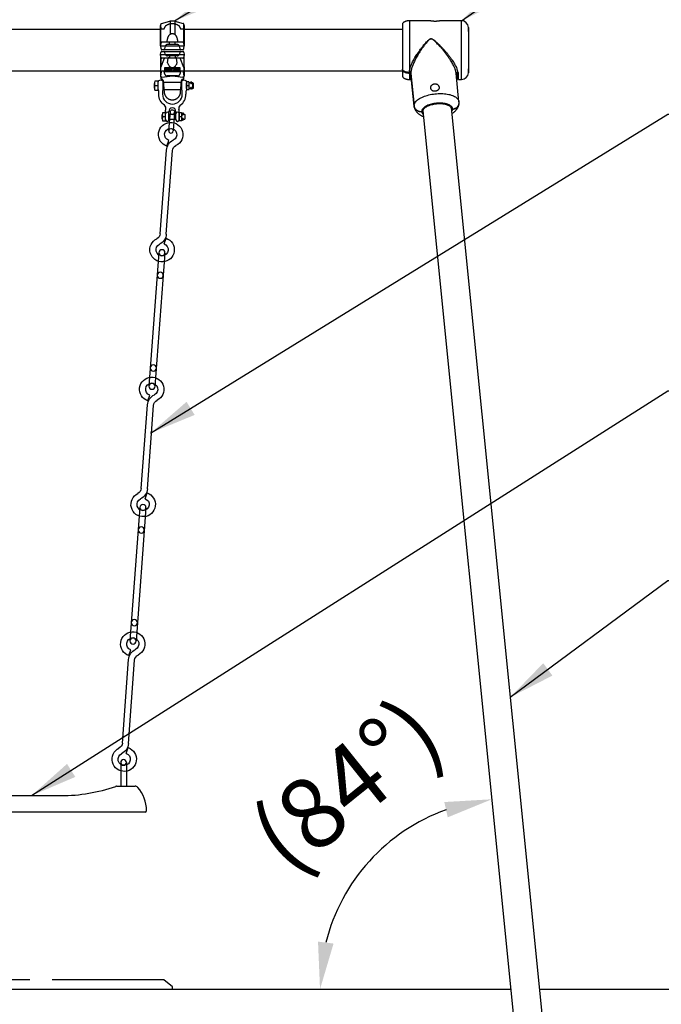
# Model space of a CAD drawing. Extents: x 0 to 21000, y 0 to 14850.
# Drawn here: x 5512 to 6879, y 3830 to 5927 of the extents above; entities that cross this region are included whole.
import ezdxf

# ---------------------------------------------------------------- set-up
doc = ezdxf.new("R2010")
doc.units = 0
doc.header["$LTSCALE"] = 15
doc.linetypes.add('HIDDEN2', pattern=[4.7625, 3.175, -1.5875])
doc.linetypes.add('PHANTOM2', pattern=[31.75, 15.875, -3.175, 3.175, -3.175, 3.175, -3.175])
doc.layers.get('0').update_dxf_attribs({"linetype": 'CONTINUOUS'})
doc.layers.get('DEFPOINTS').update_dxf_attribs({"linetype": 'CONTINUOUS'})
for name, color, linetype in [('P001', 131, 'CONTINUOUS'), ('P002', 181, 'CONTINUOUS'), ('P003', 231, 'CONTINUOUS'), ('P004', 41, 'CONTINUOUS'), ('P005', 91, 'CONTINUOUS'), ('P006', 141, 'CONTINUOUS'), ('P012', 201, 'CONTINUOUS'), ('P016', 161, 'CONTINUOUS'), ('P020', 121, 'CONTINUOUS'), ('P901', 135, 'CONTINUOUS'), ('P903', 225, 'CONTINUOUS'), ('P904', 45, 'CONTINUOUS'), ('P916', 165, 'CONTINUOUS'), ('P920', 125, 'CONTINUOUS'), ('P_2DIM', 6, 'CONTINUOUS'), ('P_7THICK', 7, 'CONTINUOUS')]:
    doc.layers.add(name, color=color, linetype=linetype)
doc.styles.add('BIGFONT', font='simplex.shx', dxfattribs={"bigfont": 'bigfont.shx'})
doc.styles.get("Standard").update_dxf_attribs({"font": 'simplex.shx', "bigfont": 'bigfont.shx'})
doc.dimstyles.new('DIMBIGFONT$2', dxfattribs={"dimtxt": 3, "dimasz": 2, "dimexe": 1.5, "dimexo": 3, "dimgap": 0.75, "dimtad": 1, "dimdec": 1, "dimdsep": 46, "dimtxsty": 'BIGFONT', "dimsah": 1, "dimcen": 0, "dimclrt": 230, "dimadec": 1, "dimazin": 2, "dimtfac": 0.6, "dimtdec": 1, "dimtofl": 0, "dimtmove": 0, "dimatfit": 3, "dimfxl": 1, "dimtvp": 1, "dimtolj": 1, "dimarcsym": 0})
doc.dimstyles.new('STANDARD$0', dxfattribs={"dimtxt": 3, "dimasz": 2, "dimexe": 1.5, "dimexo": 3, "dimgap": 0.75, "dimtad": 1, "dimdec": 1, "dimdsep": 46, "dimtxsty": 'Standard', "dimsah": 1, "dimcen": 0, "dimclrt": 230, "dimadec": 0, "dimazin": 0, "dimtfac": 0.6, "dimtdec": 1, "dimtofl": 0, "dimtmove": 2, "dimatfit": 3, "dimfxl": 1, "dimtolj": 1, "dimarcsym": 0})
doc.dimstyles.new('STANDARD$2', dxfattribs={"dimtxt": 3, "dimasz": 2, "dimexe": 1.5, "dimexo": 3, "dimgap": 0.75, "dimtad": 1, "dimdec": 1, "dimdsep": 46, "dimtxsty": 'Standard', "dimsah": 1, "dimcen": 0, "dimclrt": 230, "dimadec": 1, "dimazin": 0, "dimtfac": 0.6, "dimtdec": 1, "dimtofl": 0, "dimtmove": 0, "dimatfit": 3, "dimfxl": 1, "dimtolj": 1, "dimarcsym": 0})
doc.dimstyles.new('STANDARD$7', dxfattribs={"dimtxt": 3, "dimasz": 2, "dimexe": 1.5, "dimexo": 3, "dimgap": 0.75, "dimtad": 1, "dimdec": 1, "dimdsep": 46, "dimtxsty": 'Standard', "dimsah": 1, "dimcen": 0, "dimclrt": 230, "dimadec": 0, "dimazin": 0, "dimtfac": 0.6, "dimtdec": 1, "dimtofl": 0, "dimtmove": 0, "dimatfit": 3, "dimfxl": 1, "dimtolj": 1, "dimarcsym": 0})

# ---------------------------------------------------------------- blocks, each defined once
blk = doc.blocks.new('*D6')
at = {"layer": 'DEFPOINTS', "color": 0}
for p in [(6469.4, 7056), (3445.4, 5865.6), (6469.4, 5862.5)]:
    blk.add_point(p, dxfattribs=at)
at = {"layer": 'P_2DIM', "color": 0, "lineweight": -2}
for p, q in [((3445.4, 6015.6), (3445.4, 7131)), ((6469.4, 6012.5), (6469.4, 7131)), ((3545.4, 7056), (6369.4, 7056))]:
    blk.add_line(p, q, dxfattribs=at)
at = {"layer": 'P_2DIM', "color": 0}
for points in [[(3545.4, 7072.7), (3545.4, 7039.3), (3445.4, 7056)], [(6369.4, 7072.7), (6369.4, 7039.3), (6469.4, 7056)]]:
    blk.add_solid(points, dxfattribs=at)
at = {"layer": 'P_2DIM', "color": 230, "insert": (4957.4, 7207.8), "char_height": 150, "attachment_point": 5}
blk.add_mtext('\\A1;(3024)', dxfattribs=at)
blk = doc.blocks.new('ACADutil6292343-1362')
at = {"layer": 'P020'}
for p, q in [((-6, -4.3), (-6, 4.2)), ((-0.8, 8.5), (-5.2, 8.5)), ((-0.8, 0), (-5.2, 0)), ((0, -4.3), (0, 4.2)), ((-0.8, -8.5), (-5.2, -8.5))]:
    blk.add_line(p, q, dxfattribs=at)
for centre, start, end in [((5.7, 4.2), 158.6793, 201.3207), ((-11.7, 4.2), 338.6793, 21.3207), ((5.7, -4.3), 158.6793, 201.3207), ((-11.7, -4.3), 338.6793, 21.3207)]:
    blk.add_arc(centre, 11.7, start, end, dxfattribs=at)
blk = doc.blocks.new('A$C01046C03')
at = {"layer": 'P020'}
for p, q in [((0, 70), (0, 82)), ((60, 70), (60, 82)), ((15.5, 3.5), (15.5, 21.5)), ((22.5, 3.5), (22.5, 21.5)), ((37.5, 3.5), (37.5, 21.5)), ((44.5, 3.5), (44.5, 21.5))]:
    blk.add_line(p, q, dxfattribs=at)
blk.add_lwpolyline([(15.5, 21.5, -0.072599), (16.1, 25.6, 0.31994), (13.1, 34.4, -0.241726), (1, 58), (1, 64.2, 0.119535), (0.6, 66, -0.119535), (0, 68.3), (0, 83.7, -1), (10, 83.7), (10, 68.3, -0.119535), (9.4, 66, 0.119535), (9, 64.2), (9, 58, 1), (51, 58), (51, 64.2, 0.119535), (50.6, 66, -0.119535), (50, 68.3), (50, 83.7, -1), (60, 83.7), (60, 68.3, -0.119535), (59.4, 66, 0.119535), (59, 64.2), (59, 58)], format="xyb", dxfattribs=at)
for centre, radius, start, end in [((30, 58), 29, 305.6432, 0), ((30, 21.5), 7.5, 0, 180), ((51.6, 27.9), 8, 125.6432, 196.6093), ((30, 21.5), 14.5, 0, 16.6093), ((19, 16.5), 3.5, 0, 180), ((19, 3.5), 3.5, 180, 0), ((41, 16.5), 3.5, 0, 180), ((41, 3.5), 3.5, 180, 0)]:
    blk.add_arc(centre, radius, start, end, dxfattribs=at)
blk = doc.blocks.new('ACADutil6292343-5319')
at = {"layer": 'P020'}
for p, q in [((-6, -4.3), (-6, 4.2)), ((-0.8, 8.5), (-5.2, 8.5)), ((-0.8, 0), (-5.2, 0)), ((0, -4.3), (0, 4.2)), ((-0.8, -8.5), (-5.2, -8.5))]:
    blk.add_line(p, q, dxfattribs=at)
for centre, start, end in [((5.7, 4.2), 158.6793, 201.3207), ((-11.7, 4.2), 338.6793, 21.3207), ((5.7, -4.3), 158.6793, 201.3207), ((-11.7, -4.3), 338.6793, 21.3207)]:
    blk.add_arc(centre, 11.7, start, end, dxfattribs=at)
blk = doc.blocks.new('*D19')
at = {"layer": 'DEFPOINTS', "color": 0}
for p in [(6327.4, 6695.1), (5837.4, 5929.5), (6327.4, 5917.1)]:
    blk.add_point(p, dxfattribs=at)
at = {"layer": 'P_2DIM', "color": 0, "lineweight": -2}
for p, q in [((5837.4, 6079.5), (5837.4, 6770.1)), ((6327.4, 6067.1), (6327.4, 6770.1)), ((5937.4, 6695.1), (6227.4, 6695.1))]:
    blk.add_line(p, q, dxfattribs=at)
at = {"layer": 'P_2DIM', "color": 0}
for points in [[(5937.4, 6711.8), (5937.4, 6678.5), (5837.4, 6695.1)], [(6227.4, 6711.8), (6227.4, 6678.5), (6327.4, 6695.1)]]:
    blk.add_solid(points, dxfattribs=at)
at = {"layer": 'P_2DIM', "color": 230, "insert": (6075.9, 6888.3), "char_height": 150, "attachment_point": 5}
blk.add_mtext('\\A1;(490)', dxfattribs=at)
blk = doc.blocks.new('*D20')
at = {"layer": 'DEFPOINTS', "color": 0}
for p in [(6371.3, 5733.5), (6199.9, 4054), (3356.3, 3862.5), (6558.4, 3862.5), (6622.3, 3223.3)]:
    blk.add_point(p, dxfattribs=at)
at = {"layer": 'P_2DIM', "color": 0, "lineweight": -2}
blk.add_arc((6558.4, 3862.5), 406.4, 109.8437, 165.8669, dxfattribs=at)
at = {"layer": 'P_2DIM', "color": 0}
for points in [[(6416.8, 4261.1), (6424.1, 4228.6), (6518, 4267)], [(6180.8, 3959.7), (6147.7, 3963.8), (6152, 3862.5)]]:
    blk.add_solid(points, dxfattribs=at)
at = {"layer": 'P_2DIM', "color": 230, "insert": (6208.7, 4297.7), "char_height": 150, "attachment_point": 5, "rotation": 38.7885}
blk.add_mtext('\\A1;(84°)', dxfattribs=at)
blk = doc.blocks.new('*D28')
at = {"layer": 'DEFPOINTS', "color": 0}
for p in [(6469.4, 6695.1), (6327.4, 5917.4), (6469.4, 5862.5)]:
    blk.add_point(p, dxfattribs=at)
at = {"layer": 'P_2DIM', "color": 0, "lineweight": -2}
for p, q in [((6327.4, 6067.4), (6327.4, 6770.1)), ((6469.4, 6012.5), (6469.4, 6770.1)), ((6227.4, 6695.1), (6127.4, 6695.1)), ((6569.4, 6695.1), (6669.4, 6695.1))]:
    blk.add_line(p, q, dxfattribs=at)
at = {"layer": 'P_2DIM', "color": 0}
for points in [[(6227.4, 6711.8), (6227.4, 6678.5), (6327.4, 6695.1)], [(6569.4, 6711.8), (6569.4, 6678.5), (6469.4, 6695.1)]]:
    blk.add_solid(points, dxfattribs=at)
at = {"layer": 'P_2DIM', "color": 230, "insert": (6824.1, 6864.9), "char_height": 150, "attachment_point": 5}
blk.add_mtext('\\A1;(142)', dxfattribs=at)
blk = doc.blocks.new('A$C17677A07')
at = {"layer": 'P005'}
for p, q in [((-1369.4, 3.2), (-1356.8, 6.5)), ((-1348.2, 6.5), (-1169.8, 6.5)), ((-844.5, 6.5), (-1129.5, 6.5)), ((-825.4, 3.2), (-812.8, 6.5)), ((-804.2, 6.5), (-625.8, 6.5)), ((-300.5, 6.5), (-585.5, 6.5)), ((-281.4, 3.2), (-268.8, 6.5)), ((-260.2, 6.5), (-81.8, 6.5)), ((-1348.2, -6.5), (-1169.8, -6.5)), ((-1161.2, -6.5), (-1148.6, -3.2)), ((-844.5, -6.5), (-1129.5, -6.5)), ((-804.2, -6.5), (-625.8, -6.5)), ((-617.2, -6.5), (-604.6, -3.2)), ((-300.5, -6.5), (-585.5, -6.5)), ((-260.2, -6.5), (-81.8, -6.5)), ((-73.2, -6.5), (-60.6, -3.2))]:
    blk.add_line(p, q, dxfattribs=at)
for centre in [(-1129.5, 0), (-1090.5, 0), (-892.5, 0), (-844.5, 0), (-585.5, 0), (-546.5, 0), (-348.5, 0), (-300.5, 0)]:
    blk.add_circle(centre, 6.5, dxfattribs=at)
for centre, radius, start, end in [((-1382, 0), 26, 14.4775, 330), ((-1136, 0), 26, 194.4775, 150), ((-838, 0), 26, 14.4775, 330), ((-592, 0), 26, 194.4775, 150), ((-294, 0), 26, 14.4775, 330), ((-48, 0), 26, 194.4775, 150), ((-1382, 0), 13, 14.4775, 330), ((-1348.2, -19.5), 26, 90, 150), ((-1169.8, 19.5), 13, 270, 330), ((-1169.8, 19.5), 26, 270, 330), ((-1136, 0), 13, 194.4775, 150), ((-838, 0), 13, 14.4775, 330), ((-804.2, -19.5), 26, 90, 150), ((-625.8, 19.5), 13, 270, 330), ((-625.8, 19.5), 26, 270, 330), ((-592, 0), 13, 194.4775, 150), ((-294, 0), 13, 14.4775, 330), ((-260.2, -19.5), 26, 90, 150), ((-81.8, 19.5), 13, 270, 330), ((-81.8, 19.5), 26, 270, 330), ((-48, 0), 13, 194.4775, 150), ((-1348.2, -19.5), 13, 90, 150), ((-804.2, -19.5), 13, 90, 150), ((-260.2, -19.5), 13, 90, 150)]:
    blk.add_arc(centre, radius, start, end, dxfattribs=at)
at = {"layer": 'P006'}
for p, q in [((0, 4.8), (-40, 4.8)), ((0, -4.9), (-40, -4.9))]:
    blk.add_line(p, q, dxfattribs=at)
at = {"layer": 'P006', "extrusion": (0, 0, -1)}
for centre in [(-40, 0), (0, 0)]:
    blk.add_ellipse(centre, major_axis=(-5, 0), ratio=0.97, start_param=4.712389, end_param=7.853982, dxfattribs=at)
at = {"layer": 'P006'}
for centre in [(-40, 0), (0, 0)]:
    blk.add_ellipse(centre, major_axis=(5, 0), ratio=0.97, start_param=4.712389, end_param=7.853982, dxfattribs=at)
blk = doc.blocks.new('A$C2C14495D')
at = {"layer": 'P003'}
for p, q in [((-182.8, 20), (-220.5, 20)), ((-180.9, 20), (-182.8, 20)), ((-63, 0), (63, 0)), ((180.9, 20), (182.8, 20)), ((182.8, 20), (209.2, 20)), ((209.2, 20), (220.5, 20)), ((-241.2, -35), (-242, -35)), ((-219, -35), (-241.2, -35)), ((219, -35), (-219, -35)), ((241.2, -35), (219, -35)), ((242, -35), (241.2, -35))]:
    blk.add_line(p, q, dxfattribs=at)
for centre, radius, start, end in [((-170, -32), 75, 138.9501, 180), ((-220.5, 12), 8, 90, 138.9501), ((-180.9, 14.8), 5.2, 70.781, 90.0007), ((-63, 352.4), 352.4, 250.7455, 269.9959), ((63, 352.4), 352.4, 270.0041, 289.2578), ((180.9, 14.8), 5.2, 89.9993, 109.219), ((220.5, 12), 8, 41.0499, 90), ((170, -32), 75, 0, 41.0499), ((-242, -32), 3, 180, 270), ((242, -32), 3, 270, 0)]:
    blk.add_arc(centre, radius, start, end, dxfattribs=at)
blk = doc.blocks.new('A$C6ECA5CF8')
at = {"layer": 'P004'}
for p, q in [((-6, 6), (-6, -44.6)), ((6, 6), (6, -44.6)), ((386, 6), (386, -44.6)), ((398, 6), (398, -44.6))]:
    blk.add_line(p, q, dxfattribs=at)
for centre in [(0, 6), (392, 6)]:
    blk.add_arc(centre, 6, 0, 180, dxfattribs=at)
at = {"layer": 'P904', "linetype": 'HIDDEN2'}
blk.add_arc((0, 6), 6, 180, 0, dxfattribs=at)
at = {"layer": 'P904'}
blk.add_arc((392, 6), 6, 180, 0, dxfattribs=at)
at = {"layer": 'P903'}
blk.add_blockref('A$C2C14495D', (196, -64.6), dxfattribs=at)
blk = doc.blocks.new('*D46')
at = {"layer": 'DEFPOINTS', "color": 0}
for p in [(10679.8, 6219.5), (9949.6, 4046.3), (2760.5, 3862.5), (9469.4, 3862.5), (12916.6, 3862.5)]:
    blk.add_point(p, dxfattribs=at)
at = {"layer": 'P_2DIM', "color": 0, "lineweight": -2}
blk.add_arc((9469.4, 3862.5), 514.2, 11.1608, 51.6565, dxfattribs=at)
at = {"layer": 'P_2DIM', "color": 0}
for points in [[(9797.4, 4279.8), (9779.4, 4251.8), (9704.3, 4319.9)], [(9957.3, 3960.5), (9990.4, 3963.7), (9983.6, 3862.5)]]:
    blk.add_solid(points, dxfattribs=at)
at = {"layer": 'P_2DIM', "color": 230, "insert": (10036, 4212.6), "char_height": 150, "attachment_point": 5, "rotation": 301.709, "style": 'BIGFONT'}
blk.add_mtext('(\\A1;63%%d)', dxfattribs=at)

msp = doc.modelspace()

# ---------------------------------------------------------------- linework, layer by layer
at = {"layer": 'P001'}
msp.add_line((6327.36, 5917.098), (6327.36, 5822.287), dxfattribs=at)
at = {"layer": 'P001', "flags": 128}
msp.add_lwpolyline([(6468.168, 5814.258), (6468.448, 5820.29), (6468.69, 5826.324), (6468.894, 5832.359), (6469.062, 5838.396), (6469.192, 5844.433), (6469.285, 5850.471), (6469.341, 5856.509), (6469.36, 5862.548), (6469.341, 5868.587), (6469.285, 5874.625), (6469.192, 5880.663), (6469.062, 5886.7), (6468.894, 5892.737), (6468.69, 5898.772), (6468.448, 5904.806), (6468.168, 5910.838)], dxfattribs=at)
at = {"layer": 'P002'}
for p, q in [((6327.36, 5917.098), (6327.36, 5822.287)), ((6388.364, 5925.098), (6342.36, 5925.098)), ((6342.36, 5925.098), (6342.36, 5814.946)), ((6453.187, 5925.098), (6406.33, 5925.098)), ((6453.187, 5862.548), (6453.187, 5925.098)), ((6468.168, 5910.838), (6468.168, 5862.548)), ((6453.187, 5799.998), (6453.187, 5862.548)), ((6468.168, 5862.548), (6468.168, 5814.258)), ((6327.36, 5822.287), (6327.36, 5820.925)), ((6327.36, 5820.925), (6327.36, 5807.998)), ((6342.36, 5814.946), (6342.583, 5814.946)), ((6342.639, 5813.643), (6342.36, 5813.643)), ((6342.36, 5813.643), (6342.36, 5799.998)), ((6345.581, 5812.444), (6352.42, 5744.056)), ((6352.461, 5743.146), (6345.662, 5811.139)), ((6345.662, 5811.139), (6345.673, 5811.025)), ((6345.673, 5811.025), (6352.469, 5743.063)), ((6447.993, 5752.616), (6441.901, 5813.529)), ((6444.977, 5814.946), (6447.005, 5814.946)), ((6444.977, 5814.946), (6445.005, 5813.643)), ((6445.005, 5813.643), (6445.002, 5813.643)), ((6445.005, 5799.998), (6445.005, 5813.643)), ((6447.005, 5799.998), (6447.005, 5814.946)), ((6342.36, 5799.998), (6346.776, 5799.998)), ((6443.254, 5799.998), (6445.005, 5799.998)), ((6447.005, 5799.998), (6453.187, 5799.998)), ((6352.469, 5743.063), (6352.461, 5743.146)), ((6368.69, 5731.948), (6371.18, 5732.145)), ((6371.245, 5731.236), (6368.75, 5731.039)), ((6371.245, 5731.236), (6371.18, 5732.145)), ((6431.568, 5739.096), (6431.874, 5736.034)), ((6431.94, 5736.953), (6431.814, 5738.208)), ((6434.37, 5736.231), (6431.874, 5736.034)), ((6431.94, 5736.953), (6434.43, 5737.15))]:
    msp.add_line(p, q, dxfattribs=at)
at = {"layer": 'P002', "flags": 128}
for points in [[(6468.168, 5814.258), (6468.448, 5820.29), (6468.69, 5826.324), (6468.894, 5832.359), (6469.062, 5838.396), (6469.192, 5844.433), (6469.285, 5850.471), (6469.341, 5856.509), (6469.36, 5862.548), (6469.341, 5868.587), (6469.285, 5874.625), (6469.192, 5880.663), (6469.062, 5886.7), (6468.894, 5892.737), (6468.69, 5898.772), (6468.448, 5904.806), (6468.168, 5910.838)], [(6352.42, 5744.056), (6352.541, 5745.63), (6352.906, 5747.215), (6353.512, 5748.804), (6354.356, 5750.387), (6355.434, 5751.958), (6356.74, 5753.507), (6358.268, 5755.028), (6360.009, 5756.512), (6361.956, 5757.952), (6364.097, 5759.34), (6366.423, 5760.67), (6368.921, 5761.934), (6371.579, 5763.126), (6374.382, 5764.241), (6377.317, 5765.272), (6380.369, 5766.214), (6383.522, 5767.063), (6386.761, 5767.813), (6390.068, 5768.462), (6393.427, 5769.006), (6396.82, 5769.442), (6400.231, 5769.767), (6403.642, 5769.981), (6407.035, 5770.083), (6410.394, 5770.07), (6413.701, 5769.945), (6416.939, 5769.707), (6420.092, 5769.357), (6423.144, 5768.898), (6426.079, 5768.332), (6428.883, 5767.661), (6431.54, 5766.889), (6434.038, 5766.02), (6436.364, 5765.058), (6438.506, 5764.009), (6440.452, 5762.877), (6442.194, 5761.669), (6443.721, 5760.39), (6445.027, 5759.047), (6446.105, 5757.647), (6446.949, 5756.198), (6447.555, 5754.705), (6447.92, 5753.178), (6447.993, 5752.616)], [(6434.43, 5737.15), (6434.312, 5738.419), (6433.957, 5739.66), (6433.369, 5740.864), (6432.552, 5742.023), (6431.512, 5743.128), (6430.256, 5744.172), (6428.793, 5745.146), (6427.134, 5746.043), (6425.291, 5746.858), (6423.276, 5747.584), (6421.106, 5748.216), (6418.794, 5748.75), (6416.358, 5749.181), (6413.816, 5749.507), (6411.185, 5749.725), (6408.485, 5749.834), (6405.735, 5749.832), (6402.955, 5749.721), (6400.165, 5749.5), (6397.385, 5749.172), (6394.635, 5748.738), (6391.935, 5748.202), (6389.304, 5747.567), (6386.762, 5746.839), (6384.326, 5746.022), (6382.014, 5745.123), (6379.843, 5744.147), (6377.829, 5743.102), (6375.986, 5741.996), (6374.327, 5740.836), (6372.864, 5739.63), (6371.608, 5738.388), (6370.567, 5737.118), (6369.75, 5735.83), (6369.162, 5734.533), (6368.808, 5733.236), (6368.69, 5731.948)], [(6371.18, 5732.145), (6371.302, 5733.403), (6371.668, 5734.671), (6372.275, 5735.938), (6373.117, 5737.194), (6374.188, 5738.428), (6375.48, 5739.631), (6376.982, 5740.794), (6378.682, 5741.906), (6380.565, 5742.958), (6382.618, 5743.943), (6384.824, 5744.853), (6387.164, 5745.679), (6389.62, 5746.416), (6392.172, 5747.057), (6394.8, 5747.598), (6397.482, 5748.033), (6400.197, 5748.36), (6402.923, 5748.576), (6405.638, 5748.679), (6408.32, 5748.668), (6410.948, 5748.543), (6413.5, 5748.306), (6415.956, 5747.957), (6418.296, 5747.501), (6420.501, 5746.941), (6422.554, 5746.281), (6424.438, 5745.526), (6426.138, 5744.683), (6427.64, 5743.759), (6428.931, 5742.76), (6430.003, 5741.695), (6430.845, 5740.573), (6431.452, 5739.402), (6431.818, 5738.192), (6431.94, 5736.953)], [(6434.43, 5737.15), (6436.369, 5737.418), (6438.252, 5737.909), (6440.047, 5738.614), (6441.722, 5739.522), (6443.251, 5740.616), (6444.606, 5741.879), (6445.764, 5743.288), (6446.705, 5744.819), (6447.413, 5746.447), (6447.877, 5748.143), (6448.088, 5749.878), (6448.101, 5750.441)], [(6352.42, 5744.056), (6352.721, 5742.332), (6353.273, 5740.657), (6354.065, 5739.06), (6355.086, 5737.569), (6356.316, 5736.21), (6357.735, 5735.004), (6359.319, 5733.974), (6361.041, 5733.137), (6362.871, 5732.507), (6364.777, 5732.095), (6366.728, 5731.907), (6368.69, 5731.948)], [(6368.75, 5731.039), (6369.044, 5729.769), (6369.58, 5728.534), (6370.353, 5727.344), (6371.359, 5726.208), (6372.109, 5725.554)], [(6432.209, 5731.565), (6432.766, 5732.283), (6433.54, 5733.595), (6434.076, 5734.915), (6434.37, 5736.231)]]:
    msp.add_lwpolyline(points, dxfattribs=at)
at = {"layer": 'P002'}
for centre, start, end in [((6453.187, 5910.098), 2.826947, 89.999948), ((6453.187, 5814.998), 270.000008, 357.173067)]:
    msp.add_arc(centre, 15, start, end, dxfattribs=at)
for points, knots in [([(6342.36, 5925.098), (6341.707, 5925.085), (6340.408, 5925.059), (6338.49, 5924.849), (6336.637, 5924.518), (6334.881, 5924.059), (6333.251, 5923.482), (6331.774, 5922.798), (6330.475, 5922.016), (6329.376, 5921.149), (6328.493, 5920.21), (6327.851, 5919.211), (6327.438, 5918.167), (6327.385, 5917.45), (6327.36, 5917.098)], [0, 0, 0, 0, 0.10605866, 0.21082377, 0.3130428, 0.41154973, 0.50531025, 0.59347511, 0.67544625, 0.75095393, 0.82015415, 0.88374322, 0.9430448, 1, 1, 1, 1]), ([(6388.364, 5925.098), (6388.401, 5925.092), (6388.56, 5925.069), (6388.917, 5925.02), (6389.514, 5924.941), (6390.326, 5924.843), (6391.345, 5924.735), (6392.529, 5924.631), (6393.865, 5924.541), (6395.487, 5924.465), (6396.668, 5924.454), (6397.36, 5924.447)], [0, 0, 0, 0, 0.01233168, 0.05358246, 0.11972584, 0.2125172, 0.32526024, 0.4604152, 0.60744216, 0.77008889, 1, 1, 1, 1]), ([(6397.36, 5924.447), (6397.854, 5924.451), (6398.841, 5924.457), (6400.28, 5924.511), (6401.651, 5924.591), (6402.885, 5924.689), (6403.996, 5924.8), (6404.857, 5924.897), (6405.659, 5925.001), (6405.905, 5925.033), (6406.415, 5925.106), (6406.335, 5925.094), (6406.33, 5925.098)], [0, 0, 0, 0, 0.1640164, 0.32812641, 0.47858066, 0.6198337, 0.74096708, 0.8444468, 0.92184488, 0.97475031, 0.99845676, 1, 1, 1, 1]), ([(6342.583, 5814.946), (6342.61, 5815.929), (6342.665, 5817.987), (6343.07, 5820.389), (6343.604, 5822.867), (6344.285, 5825.386), (6345.387, 5828.672), (6346.725, 5832.069), (6348.406, 5835.841), (6350.439, 5839.929), (6352.855, 5844.343), (6355.494, 5848.795), (6358.742, 5853.91), (6362.621, 5859.591), (6367.213, 5865.828), (6372.041, 5871.959), (6376.589, 5877.298), (6380.184, 5881.151), (6382.726, 5883.62), (6384.403, 5885.001), (6385.817, 5885.914), (6386.969, 5886.465), (6388.317, 5886.765), (6389.979, 5886.574), (6392.002, 5885.688), (6395.379, 5883.406), (6399.804, 5879.702), (6405.009, 5874.744), (6410.174, 5869.611), (6415.11, 5864.373), (6419.8, 5859.118), (6424.251, 5853.824), (6428.524, 5848.39), (6432.128, 5843.427), (6435.063, 5839.037), (6437.408, 5835.243), (6439.541, 5831.435), (6441.582, 5827.3), (6443.081, 5823.62), (6444.059, 5820.431), (6444.69, 5817.834), (6444.872, 5816), (6444.977, 5814.946)], [0, 0, 0, 0, 0.0162647, 0.03401808, 0.04019669, 0.05820734, 0.07715826, 0.09751312, 0.11860138, 0.14546039, 0.1730294, 0.20185806, 0.23106709, 0.27328226, 0.31564729, 0.35919792, 0.4023844, 0.43165797, 0.44634941, 0.46102038, 0.46750823, 0.4741475, 0.48206772, 0.49000447, 0.50139395, 0.51822471, 0.55731536, 0.59672375, 0.63715828, 0.67778159, 0.71579129, 0.75369155, 0.79221022, 0.83014826, 0.85514122, 0.87958512, 0.90392795, 0.92732287, 0.95587019, 0.96953543, 0.98250292, 1, 1, 1, 1]), ([(6441.901, 5813.529), (6441.776, 5814.211), (6441.648, 5815.672), (6441.119, 5817.896), (6440.451, 5820.263), (6439.6, 5822.712), (6438.428, 5825.652), (6436.874, 5829.049), (6434.876, 5832.917), (6432.642, 5836.847), (6429.852, 5841.381), (6426.484, 5846.436), (6422.476, 5852.012), (6418.232, 5857.547), (6413.751, 5863.058), (6409.103, 5868.482), (6404.793, 5873.211), (6400.953, 5877.282), (6397.557, 5880.672), (6394.423, 5883.448), (6391.826, 5885.402), (6389.913, 5886.345), (6388.331, 5886.558), (6387.06, 5886.247), (6385.981, 5885.678), (6384.654, 5884.731), (6383.087, 5883.301), (6380.708, 5880.738), (6377.388, 5876.793), (6373.217, 5871.377), (6368.738, 5865.11), (6364.395, 5858.623), (6360.711, 5852.688), (6357.678, 5847.445), (6355.227, 5842.92), (6352.944, 5838.365), (6351.022, 5834.145), (6349.461, 5830.323), (6348.219, 5826.899), (6347.17, 5823.529), (6346.293, 5819.969), (6345.641, 5816.289), (6345.6, 5813.692), (6345.581, 5812.444)], [0, 0, 0, 0, 0.01149172, 0.02437804, 0.03793401, 0.05242422, 0.06748321, 0.0905841, 0.11455613, 0.13989654, 0.16578356, 0.20311708, 0.24094775, 0.28001639, 0.3191522, 0.35911245, 0.39884886, 0.42561, 0.45221995, 0.47867109, 0.49521108, 0.50620704, 0.51373971, 0.52125786, 0.52755545, 0.53395512, 0.54834425, 0.56275504, 0.59212298, 0.6340944, 0.6764672, 0.72026114, 0.76397535, 0.79266516, 0.82103417, 0.84957986, 0.8774278, 0.89816988, 0.91824775, 0.93803412, 0.95684797, 0.97925553, 1, 1, 1, 1]), ([(6342.36, 5814.946), (6340.943, 5814.999), (6338.799, 5815.08), (6335.978, 5815.61), (6334.1, 5816.125), (6332.497, 5816.727), (6331.166, 5817.363), (6329.917, 5818.137), (6328.727, 5819.132), (6327.77, 5820.378), (6327.384, 5821.542), (6327.364, 5822.159), (6327.36, 5822.287)], [0, 0, 0, 0, 0.23519597, 0.35606499, 0.47625881, 0.55834901, 0.64048382, 0.72105576, 0.80196184, 0.8973524, 0.97871644, 1, 1, 1, 1]), ([(6327.36, 5820.925), (6327.42, 5820.439), (6327.542, 5819.458), (6328.339, 5818.256), (6329.295, 5817.296), (6330.603, 5816.343), (6332.34, 5815.443), (6335.016, 5814.5), (6338.375, 5813.785), (6341.029, 5813.691), (6342.36, 5813.643)], [0, 0, 0, 0, 0.08052998, 0.16265316, 0.23373001, 0.30625546, 0.43122175, 0.5581208, 0.77834641, 1, 1, 1, 1]), ([(6345.581, 5812.444), (6345.514, 5812.756), (6345.378, 5813.391), (6344.748, 5814.179), (6343.901, 5814.726), (6343.133, 5814.929), (6342.691, 5814.943), (6342.583, 5814.946)], [0, 0, 0, 0, 0.222498686, 0.452195129, 0.688021877, 0.924218737, 1, 1, 1, 1]), ([(6342.639, 5813.643), (6342.973, 5813.614), (6343.633, 5813.557), (6344.526, 5813.105), (6345.221, 5812.429), (6345.574, 5811.72), (6345.641, 5811.274), (6345.662, 5811.139)], [0, 0, 0, 0, 0.23325338, 0.46127653, 0.68445455, 0.90425429, 1, 1, 1, 1]), ([(6346.249, 5805.267), (6345.896, 5805.608), (6344.935, 5806.538), (6343.829, 5808.496), (6342.942, 5810.98), (6342.74, 5812.752), (6342.639, 5813.643)], [0, 0, 0, 0, 0.15707556, 0.42860615, 0.71259175, 1, 1, 1, 1]), ([(6444.977, 5814.946), (6444.649, 5814.917), (6444, 5814.861), (6443.124, 5814.419), (6442.452, 5813.755), (6442.046, 5812.989), (6442.035, 5812.459), (6442.03, 5812.24)], [0, 0, 0, 0, 0.2205521, 0.43621902, 0.64586308, 0.85313747, 1, 1, 1, 1]), ([(6442.094, 5811.605), (6442.214, 5811.898), (6442.459, 5812.498), (6443.21, 5813.164), (6444.088, 5813.574), (6444.713, 5813.621), (6445.002, 5813.643)], [0, 0, 0, 0, 0.247576574, 0.507059513, 0.771669506, 1, 1, 1, 1]), ([(6445.002, 5813.643), (6444.972, 5813.011), (6444.912, 5811.777), (6444.527, 5809.928), (6443.845, 5808.179), (6443.183, 5806.949), (6442.689, 5806.407), (6442.621, 5806.332)], [0, 0, 0, 0, 0.24226773, 0.47286214, 0.71940261, 0.96115749, 1, 1, 1, 1]), ([(6327.36, 5807.998), (6327.385, 5807.647), (6327.438, 5806.929), (6327.851, 5805.885), (6328.493, 5804.886), (6329.376, 5803.947), (6330.475, 5803.08), (6331.774, 5802.298), (6333.251, 5801.614), (6334.881, 5801.037), (6336.637, 5800.578), (6338.49, 5800.247), (6340.408, 5800.037), (6341.707, 5800.011), (6342.36, 5799.998)], [0, 0, 0, 0, 0.05695539, 0.11625673, 0.17984591, 0.24904635, 0.32455392, 0.40652496, 0.49468989, 0.58845028, 0.68695723, 0.78917631, 0.89394135, 1, 1, 1, 1]), ([(6394.495, 5775.005), (6395.239, 5774.916), (6396.48, 5774.767), (6398.222, 5774.951), (6399.673, 5775.284), (6401.044, 5775.813), (6402.303, 5776.516), (6403.413, 5777.39), (6404.348, 5778.415), (6405.069, 5779.575), (6405.556, 5780.838), (6405.781, 5782.167), (6405.75, 5783.515), (6405.46, 5784.845), (6404.936, 5786.121), (6404.183, 5787.31), (6403.225, 5788.386), (6402.081, 5789.309), (6400.78, 5790.053), (6399.357, 5790.578), (6397.864, 5790.871), (6396.344, 5790.909), (6394.848, 5790.707), (6393.415, 5790.262), (6392.077, 5789.603), (6390.871, 5788.738), (6389.817, 5787.7), (6388.955, 5786.511), (6388.304, 5785.214), (6387.896, 5783.85), (6387.735, 5782.469), (6387.833, 5781.114), (6388.174, 5779.827), (6388.756, 5778.639), (6389.554, 5777.573), (6390.556, 5776.656), (6391.736, 5775.904), (6393.061, 5775.328), (6394.013, 5775.114), (6394.495, 5775.005)], [0, 0, 0, 0, 0.041917758, 0.069933112, 0.097812238, 0.125266331, 0.152118771, 0.178496279, 0.20418694, 0.229628753, 0.254748732, 0.279662966, 0.30480147, 0.329970268, 0.355648799, 0.381872617, 0.408584796, 0.436143099, 0.464034875, 0.492366129, 0.520859054, 0.549091393, 0.577341612, 0.605204099, 0.632954181, 0.660691706, 0.6881578, 0.715668463, 0.742716669, 0.769247177, 0.795225921, 0.820309827, 0.84505794, 0.869500987, 0.894094889, 0.919402197, 0.945322083, 0.972310571, 1, 1, 1, 1]), ([(6432.666, 5726.996), (6433.185, 5727.308), (6434.524, 5728.149), (6436.603, 5729.614), (6438.75, 5731.374), (6440.632, 5733.173), (6442.246, 5734.97), (6443.658, 5736.818), (6444.871, 5738.711), (6445.89, 5740.646), (6446.75, 5742.69), (6447.414, 5744.839), (6447.842, 5746.79), (6447.945, 5748), (6447.984, 5748.453)], [0.77284135, 0.77284135, 0.77284135, 0.77284135, 0.787904303, 0.812168281, 0.836079447, 0.856906725, 0.876896709, 0.896122249, 0.914706598, 0.932783228, 0.950474639, 0.969792966, 0.988704973, 1, 1, 1, 1]), ([(6448.012, 5750.06), (6448.032, 5749.63), (6448.085, 5748.458), (6447.74, 5746.531), (6446.981, 5744.385), (6445.802, 5742.369), (6444.278, 5740.575), (6442.422, 5739.022), (6440.319, 5737.778), (6437.992, 5736.861), (6435.983, 5736.393), (6434.754, 5736.27), (6434.37, 5736.231)], [0, 0, 0, 0, 0.06012702, 0.16347591, 0.27083151, 0.37676293, 0.48780298, 0.59792696, 0.71336151, 0.82742777, 0.94610723, 1, 1, 1, 1]), ([(6448.101, 5750.441), (6448.1, 5751.119), (6448.098, 5751.847), (6447.993, 5752.565), (6447.993, 5752.616)], [0, 0, 0, 0, 0.93141905, 1, 1, 1, 1]), ([(6368.75, 5731.039), (6368.018, 5731.009), (6366.454, 5730.944), (6364.049, 5731.265), (6361.639, 5731.943), (6359.372, 5732.987), (6357.352, 5734.34), (6355.6, 5735.993), (6354.196, 5737.867), (6353.162, 5739.946), (6352.638, 5741.734), (6352.502, 5742.82), (6352.461, 5743.146)], [0, 0, 0, 0, 0.09792072, 0.2092384, 0.32291357, 0.43178274, 0.54194626, 0.64680959, 0.75262792, 0.85356897, 0.9560706, 1, 1, 1, 1]), ([(6352.537, 5742.612), (6352.552, 5742.442), (6352.632, 5741.556), (6352.975, 5739.985), (6353.578, 5737.929), (6354.388, 5735.949), (6355.377, 5734.05), (6356.545, 5732.236), (6357.885, 5730.509), (6359.4, 5728.871), (6361.092, 5727.321), (6362.968, 5725.861), (6365.034, 5724.493), (6367.294, 5723.224), (6369.74, 5722.066), (6371.529, 5721.358), (6372.489, 5721.013), (6372.566, 5720.986)], [0, 0, 0, 0, 0.004259006, 0.022123733, 0.039862653, 0.057544855, 0.075252186, 0.093080271, 0.111142742, 0.129574071, 0.148529062, 0.168174725, 0.188670736, 0.21013341, 0.232591571, 0.255960873, 0.257980014, 0.257980014, 0.257980014, 0.257980014])]:
    msp.add_open_spline(points, degree=3, knots=knots, dxfattribs=at)
at = {"layer": 'P003'}
for p, q in [((5862.36, 5907.098), (6327.36, 5907.098)), ((6327.36, 5817.998), (5862.36, 5817.998)), ((6371.318, 5733.459), (6622.33, 3223.346)), ((6431.419, 5739.465), (6682.558, 3228.907))]:
    msp.add_line(p, q, dxfattribs=at)
for points in [[(5262.36, 5907.098), (5812.36, 5907.098)], [(5812.36, 5817.998), (5262.36, 5817.998)]]:
    msp.add_lwpolyline(points, dxfattribs=at)
at = {"layer": 'P012'}
for points in [[(5877.935, 5790.793), (5877.935, 5794.263, 1), (5876.785, 5794.263), (5876.785, 5790.793)], [(5877.935, 5782.989), (5877.935, 5779.605, -1), (5876.785, 5779.605), (5876.785, 5782.989)], [(5859.285, 5724.793), (5859.285, 5728.263, -1), (5860.435, 5728.263), (5860.435, 5724.793)], [(5859.285, 5716.989), (5859.285, 5713.605, 1), (5860.435, 5713.605), (5860.435, 5716.989)]]:
    msp.add_lwpolyline(points, format="xyb", dxfattribs=at)
at = {"layer": 'P012', "extrusion": (0, 0, -1)}
msp.add_ellipse((5877.36, 5790.793), major_axis=(-0.575, 0), ratio=0.57357644, start_param=3.14159265, end_param=6.28318531, dxfattribs=at)
msp.add_ellipse((5877.36, 5782.989), major_axis=(0.575, 0), ratio=0.57357644, dxfattribs=at)
at = {"layer": 'P012'}
msp.add_ellipse((5859.86, 5724.793), major_axis=(0.575, 0), ratio=0.57357644, start_param=3.14159265, end_param=6.28318531, dxfattribs=at)
msp.add_ellipse((5859.86, 5716.989), major_axis=(-0.575, 0), ratio=0.57357644, dxfattribs=at)
at = {"layer": 'P016'}
msp.add_arc((5859.994, 5797.548), 3, 93.027653, 175, dxfattribs=at)
at = {"layer": 'P020'}
for p, q in [((5799.36, 5781.798), (5799.36, 5791.298)), ((5876.785, 5792.548), (5873.228, 5792.548)), ((5807.36, 5786.548), (5800.32, 5786.548)), ((5876.785, 5780.548), (5873.228, 5780.548)), ((5815.86, 5716.298), (5815.86, 5724.798)), ((5832.072, 5725.548), (5829.86, 5725.548)), ((5844.86, 5725.548), (5832.072, 5725.548)), ((5863.86, 5725.548), (5857.836, 5725.548)), ((5864.86, 5724.548), (5863.86, 5725.548)), ((5822.86, 5720.548), (5816.66, 5720.548)), ((5829.86, 5715.548), (5831.511, 5715.548)), ((5831.511, 5715.548), (5844.86, 5715.548)), ((5859.285, 5715.548), (5857.836, 5715.548)), ((5860.435, 5715.548), (5863.86, 5715.548)), ((5863.86, 5715.548), (5864.86, 5716.548)), ((5864.86, 5716.548), (5864.86, 5724.548))]:
    msp.add_line(p, q, dxfattribs=at)
for points in [[(5800.32, 5777.048), (5807.36, 5777.048), (5807.36, 5786.548), (5807.36, 5796.048), (5800.32, 5796.048)], [(5877.935, 5780.548), (5881.16, 5780.548), (5882.36, 5781.748), (5882.36, 5791.348), (5881.16, 5792.548), (5877.935, 5792.548)], [(5816.66, 5712.048), (5822.86, 5712.048), (5822.86, 5720.548), (5822.86, 5729.048), (5816.66, 5729.048)]]:
    msp.add_lwpolyline(points, dxfattribs=at)
for centre, radius, start, end in [((5811.591, 5791.298), 12.231, 157.148263, 202.851737), ((5811.591, 5781.798), 12.231, 157.148263, 202.851737), ((5827.549, 5724.798), 11.689, 158.679303, 201.320697), ((5827.549, 5716.298), 11.689, 158.679303, 201.320697)]:
    msp.add_arc(centre, radius, start, end, dxfattribs=at)
at = {"layer": 'P901'}
msp.add_line((6342.36, 5925.098), (6342.36, 5814.946), dxfattribs=at)
at = {"layer": 'P901', "linetype": 'PHANTOM2'}
msp.add_lwpolyline([(5237.36, 3862.548), (5837.36, 3862.548), (5837.36, 3867.548), (5819.36, 3882.548), (5255.36, 3882.548), (5237.36, 3867.548)], close=True, dxfattribs=at)
at = {"layer": 'P916', "linetype": 'PHANTOM2'}
for p, q in [((5812.36, 5914.548), (5812.693, 5917.261)), ((5812.36, 5871.548), (5812.36, 5914.548)), ((5812.36, 5914.548), (5813.004, 5909.304)), ((5813.127, 5877.792), (5812.693, 5917.261)), ((5814.09, 5918.929), (5832.073, 5924.46)), ((5832.36, 5924.525), (5832.36, 5896.11)), ((5832.661, 5924.548), (5842.059, 5924.548)), ((5842.36, 5924.525), (5842.36, 5896.11)), ((5842.647, 5924.46), (5860.63, 5918.929)), ((5861.593, 5877.792), (5862.027, 5917.261)), ((5861.716, 5909.304), (5862.36, 5914.548)), ((5862.027, 5917.261), (5862.36, 5914.548)), ((5862.36, 5914.548), (5862.36, 5871.548)), ((5814.989, 5907.548), (5818.682, 5907.548)), ((5820.614, 5909.03), (5821.234, 5911.347)), ((5853.486, 5911.347), (5854.106, 5909.03)), ((5856.038, 5907.548), (5859.731, 5907.548)), ((5813.127, 5877.792), (5812.36, 5871.548)), ((5812.36, 5871.548), (5813.127, 5865.304)), ((5812.36, 5871.548), (5862.36, 5871.548)), ((5859.608, 5879.548), (5815.112, 5879.548)), ((5847.719, 5874.548), (5827, 5874.548)), ((5831.36, 5874.548), (5831.36, 5879.548)), ((5843.36, 5874.548), (5843.36, 5879.548)), ((5862.36, 5871.548), (5861.593, 5877.792)), ((5861.593, 5865.304), (5862.36, 5871.548)), ((5812.36, 5853.548), (5812.881, 5857.792)), ((5813.127, 5847.304), (5812.36, 5853.548)), ((5812.36, 5853.548), (5812.36, 5807.548)), ((5812.36, 5853.548), (5862.36, 5853.548)), ((5814.866, 5859.548), (5859.854, 5859.548)), ((5815.112, 5863.548), (5859.608, 5863.548)), ((5822.171, 5870.842), (5820.614, 5865.03)), ((5822.171, 5854.254), (5821.149, 5858.066)), ((5854.106, 5865.03), (5852.549, 5870.842)), ((5853.57, 5858.066), (5852.549, 5854.254)), ((5862.36, 5853.548), (5861.593, 5847.304)), ((5861.839, 5857.792), (5862.36, 5853.548)), ((5862.36, 5807.548), (5862.36, 5853.548)), ((5813.127, 5847.304), (5812.36, 5807.548)), ((5812.711, 5825.748), (5820.932, 5845.548)), ((5859.608, 5845.548), (5815.112, 5845.548)), ((5847.719, 5850.548), (5827, 5850.548)), ((5827.267, 5835.109), (5828.502, 5845.17)), ((5830.61, 5846.048), (5829.495, 5846.048)), ((5830.671, 5845.548), (5830.61, 5846.048)), ((5831.36, 5850.548), (5831.36, 5845.548)), ((5843.36, 5850.548), (5843.36, 5845.548)), ((5844.049, 5845.548), (5844.11, 5846.048)), ((5844.11, 5846.048), (5845.225, 5846.048)), ((5847.453, 5835.109), (5846.218, 5845.17)), ((5862.009, 5825.748), (5853.788, 5845.548)), ((5861.593, 5847.304), (5862.36, 5807.548)), ((5813.372, 5815.792), (5812.36, 5807.548)), ((5818.146, 5817.548), (5815.357, 5817.548)), ((5821.367, 5811.254), (5820.078, 5816.066)), ((5820.86, 5824.56), (5820.86, 5816.66)), ((5853.86, 5824.56), (5820.86, 5824.56)), ((5820.86, 5816.66), (5853.86, 5816.66)), ((5822.36, 5817.692), (5822.36, 5823.527)), ((5822.36, 5823.527), (5852.36, 5823.527)), ((5822.36, 5823.203), (5822.36, 5822.405)), ((5829.211, 5823.203), (5822.36, 5823.203)), ((5822.36, 5822.405), (5828.036, 5822.405)), ((5828.036, 5818.954), (5822.36, 5818.954)), ((5822.36, 5818.954), (5822.36, 5818.091)), ((5822.36, 5818.091), (5829.211, 5818.091)), ((5852.36, 5817.692), (5822.36, 5817.692)), ((5828.036, 5822.405), (5828.036, 5818.954)), ((5829.211, 5818.091), (5829.211, 5823.203)), ((5831.189, 5823.527), (5831.189, 5817.746)), ((5832.365, 5823.527), (5831.189, 5823.527)), ((5831.189, 5817.746), (5832.336, 5817.746)), ((5832.336, 5817.746), (5832.336, 5820.615)), ((5832.365, 5821.435), (5832.365, 5823.527)), ((5836.034, 5819.666), (5836.579, 5820.442)), ((5836.306, 5823.203), (5836.306, 5822.362)), ((5843.402, 5823.198), (5836.306, 5823.203)), ((5836.306, 5822.362), (5842.269, 5822.362)), ((5837.754, 5818.717), (5837.754, 5817.919)), ((5842.814, 5818.889), (5841.867, 5818.889)), ((5841.867, 5818.889), (5841.867, 5817.865)), ((5841.867, 5817.865), (5842.814, 5817.865)), ((5842.814, 5817.865), (5842.814, 5818.889)), ((5844.276, 5818.889), (5843.33, 5818.889)), ((5843.33, 5818.889), (5843.33, 5817.865)), ((5843.33, 5817.865), (5844.276, 5817.865)), ((5844.276, 5817.865), (5844.276, 5818.889)), ((5844.964, 5822.632), (5844.964, 5821.801)), ((5847.733, 5822.632), (5844.964, 5822.632)), ((5844.964, 5821.801), (5847.911, 5821.801)), ((5844.964, 5820.615), (5844.964, 5819.785)), ((5848.165, 5820.615), (5844.964, 5820.615)), ((5844.964, 5819.785), (5848.343, 5819.785)), ((5848.705, 5823.516), (5847.544, 5823.516)), ((5847.544, 5823.516), (5847.733, 5822.632)), ((5847.911, 5821.801), (5848.165, 5820.615)), ((5848.343, 5819.785), (5848.791, 5817.692)), ((5848.894, 5822.632), (5848.705, 5823.516)), ((5848.791, 5817.692), (5849.952, 5817.692)), ((5852.36, 5822.632), (5848.894, 5822.632)), ((5849.072, 5821.801), (5852.36, 5821.801)), ((5849.326, 5820.615), (5849.072, 5821.801)), ((5852.36, 5820.615), (5849.326, 5820.615)), ((5849.952, 5817.692), (5849.504, 5819.785)), ((5849.504, 5819.785), (5852.36, 5819.785)), ((5852.36, 5823.527), (5852.36, 5817.692)), ((5852.36, 5821.801), (5852.36, 5822.632)), ((5852.36, 5819.785), (5852.36, 5820.615)), ((5854.642, 5816.066), (5853.353, 5811.254)), ((5853.86, 5816.66), (5853.86, 5824.56)), ((5859.363, 5817.548), (5856.574, 5817.548)), ((5862.36, 5807.548), (5861.348, 5815.792)), ((5812.36, 5807.548), (5813.005, 5802.297)), ((5814.716, 5804.79), (5837.36, 5807.548)), ((5817.714, 5797.81), (5819.927, 5772.523)), ((5818, 5794.548), (5856.72, 5794.548)), ((5848.523, 5807.548), (5826.197, 5807.548)), ((5837.36, 5807.548), (5860.004, 5804.79)), ((5854.793, 5772.523), (5857.006, 5797.81)), ((5861.715, 5802.297), (5862.36, 5807.548)), ((5819.399, 5778.548), (5855.32, 5778.548))]:
    msp.add_line(p, q, dxfattribs=at)
for centre, radius, start, end in [((5814.678, 5917.018), 2, 107.095413, 173), ((5826.064, 5910.052), 5, 124.388909, 165), ((5837.36, 5893.548), 25, 55.611091, 124.388909), ((5832.661, 5922.548), 2, 90, 107.095413), ((5842.059, 5922.548), 2, 72.904587, 90), ((5848.656, 5910.052), 5, 15, 55.611091), ((5860.042, 5917.018), 2, 7, 72.904587), ((5814.989, 5909.548), 2, 187, 270), ((5818.682, 5909.548), 2, 270, 345), ((5856.038, 5909.548), 2, 195, 270), ((5859.731, 5909.548), 2, 270, 353), ((5815.112, 5877.548), 2, 90, 173), ((5827, 5869.548), 5, 90, 165), ((5847.719, 5869.548), 5, 15, 90), ((5859.608, 5877.548), 2, 7, 90), ((5814.866, 5857.548), 2, 90, 173), ((5815.112, 5865.548), 2, 187, 270), ((5818.682, 5865.548), 2, 270, 345), ((5819.218, 5857.548), 2, 15, 90), ((5827, 5855.548), 5, 195, 270), ((5847.719, 5855.548), 5, 270, 345), ((5855.502, 5857.548), 2, 90, 165), ((5856.038, 5865.548), 2, 195, 270), ((5859.608, 5865.548), 2, 270, 353), ((5859.854, 5857.548), 2, 7, 90), ((5815.112, 5847.548), 2, 187, 270), ((5829.495, 5845.048), 1, 150, 173), ((5829.495, 5845.048), 1, 90, 150), ((5845.225, 5845.048), 1, 30, 90), ((5845.225, 5845.048), 1, 7, 30), ((5859.608, 5847.548), 2, 270, 353), ((5815.357, 5815.548), 2, 90, 173), ((5818.146, 5815.548), 2, 15, 90), ((5826.197, 5812.548), 5, 195, 270), ((5848.523, 5812.548), 5, 270, 345), ((5856.574, 5815.548), 2, 90, 165), ((5859.363, 5815.548), 2, 7, 90), ((5814.957, 5802.805), 2, 96.944112, 187), ((5814.99, 5802.541), 2, 187, 266.972347), ((5814.726, 5797.548), 3, 5, 86.972347), ((5859.73, 5802.541), 2, 273.027653, 353), ((5859.762, 5802.805), 2, 353, 83.055888), ((5837.36, 5774.048), 17.5, 185, 355)]:
    msp.add_arc(centre, radius, start, end, dxfattribs=at)
at = {"layer": 'P916', "linetype": 'PHANTOM2', "extrusion": (0, 0, -1)}
msp.add_ellipse((5837.36, 5879.548), major_axis=(0, 18.588), ratio=0.59255647, start_param=4.71238898, end_param=7.85398163, dxfattribs=at)
at = {"layer": 'P916', "linetype": 'PHANTOM2'}
for centre, major_axis, ratio, start_param, end_param in [((5837.36, 5845.548), (0, 20.212), 0.58315251, 2.11350622, 4.16967908), ((5831.796, 5815.845), (-6.363, 0), 0.75238095, 4.4840775, 4.6273686), ((5832.525, 5819.439), (2.657, 0), 0.75238095, 1.47478521, 1.63097423), ((5831.671, 5814.379), (-9.436, 0), 0.75238095, 4.16542128, 4.59467621), ((5830.995, 5813.103), (-10.094, 0), 0.75238095, 4.23064289, 4.48853375), ((5834.391, 5817.955), (-2.806, 0), 0.75238095, 4.08669012, 4.23829903), ((5837.831, 5822.319), (4.788, 0), 0.75238095, 4.69633757, 5.03143805), ((5838.05, 5822.122), (5.595, 0), 0.75238095, 4.65946358, 5.13622036), ((5838.14, 5821.731), (3.95, 0), 0.75238095, -1.2640307, -0.67667485), ((5838.199, 5821.678), (4.997, 0), 0.75238095, -1.12559622, -0.45884589), ((5837.511, 5822.019), (-4.681, 0), 0.75238095, 2.48537867, 2.84821345), ((5834.97, 5822.506), (-7.302, 0), 0.75238095, 2.86394871, 3.1153303), ((5836.881, 5822.24), (-6.51, 0), 0.75238095, 2.66970154, 2.99831323), ((5834.288, 5822.609), (9.148, 0), 0.75238095, -0.15595466, 0.08558431)]:
    msp.add_ellipse(centre, major_axis=major_axis, ratio=ratio, start_param=start_param, end_param=end_param, dxfattribs=at)
at = {"layer": 'P920'}
msp.add_line((5881.16, 5780.548), (5881.16, 5792.548), dxfattribs=at)
at = {"layer": 'P_7THICK'}
for p, q in [((3356.311, 3862.548), (6558.409, 3862.548)), ((6619.211, 3862.548), (8150.538, 3862.548))]:
    msp.add_line(p, q, dxfattribs=at)

# ---------------------------------------------------------------- block references
for name, p in [('A$C01046C03', (5807.36, 5710.548)), ('ACADutil6292343-1362', (5873.36, 5786.548)), ('ACADutil6292343-5319', (5857.86, 5720.548)), ('A$C6ECA5CF8', (5341.376, 4339.437))]:
    msp.add_blockref(name, p)
at = {"xscale": -1, "rotation": 265.7436016000694}
msp.add_blockref('A$C17677A07', (5837.363, 5730.548), dxfattribs=at)

# ---------------------------------------------------------------- dimensions: what is measured, and where the dimension line sits
at = {"layer": 'P_2DIM'}
dim = msp.add_linear_dim(base=(6469.36, 7056.01), p1=(3445.369, 5865.567), p2=(6469.36, 5862.548), text='(<>)', dimstyle='STANDARD$0', override={"dimscale": 50, "dimtvp": 1}, dxfattribs=at)
dim.commit()
dim.dimension.update_dxf_attribs({"geometry": '*D6', "text_midpoint": (4957.365, 7207.796)})
for base, p1, p2, picture, middle in [((6327.36, 6695.127), (5837.36, 5929.548), (6327.36, 5917.098), '*D19', (6075.925, 6888.321)), ((6469.36, 6695.127), (6327.384, 5917.411), (6469.36, 5862.548), '*D28', (6824.124, 6864.903))]:
    dim = msp.add_linear_dim(base=base, p1=p1, p2=p2, text='(<>)', dimstyle='STANDARD$0', override={"dimscale": 50, "dimtvp": 1}, dxfattribs=at)
    dim.commit()
    dim.dimension.update_dxf_attribs({"geometry": picture, "text_midpoint": middle, "dimtype": 160})
for base, line1, line2, dimstyle, override, picture, middle in [((9949.627, 4046.303), ((2760.46, 3862.548), (12916.595, 3862.548)), ((10679.787, 6219.451), (9469.406, 3862.548)), 'DIMBIGFONT$2', {"dimscale": 50, "dimadec": 0}, '*D46', (9906.831, 4132.802)), ((6199.873, 4053.96), ((6371.318, 5733.459), (6622.33, 3223.346)), ((3356.311, 3862.548), (6558.409, 3862.548)), 'STANDARD$2', {"dimscale": 50, "dimadec": 0, "dimtvp": 1}, '*D20', (6303.801, 4179.347))]:
    dim = msp.add_angular_dim_2l(base=base, line1=line1, line2=line2, text='(<>)', dimstyle=dimstyle, override=override, dxfattribs=at)
    dim.commit()
    dim.dimension.update_dxf_attribs({"geometry": picture, "text_midpoint": middle, "dimtype": 162})

# ---------------------------------------------------------------- leaders
at = {"layer": 'P_2DIM', "annotation_type": 0, "has_hookline": 1, "hookline_direction": 0}
for points, text_width in [([(5842.059, 5924.548), (6896.135, 6576.137), (6996.135, 6576.137)], 1020), ([(6453.187, 5925.098), (6893.059, 6233.624), (6993.059, 6233.624)], 1385), ([(5791.113, 5047.08), (6893.059, 5726.307), (6993.059, 5726.307)], 1195), ([(5537.376, 4274.836), (6893.059, 5136.58), (6993.059, 5136.58)], 1200), ([(6556.989, 4484.186), (6893.059, 4732.782), (6993.059, 4732.782)], 325), ([(4377.36, 3862.548), (4995.713, 2707.489), (5095.713, 2707.489)], 1830)]:
    msp.add_leader(points, dimstyle='STANDARD$7', override={"dimscale": 50, "dimtvp": 1}, dxfattribs=dict(at, text_width=text_width))

doc.saveas('drawing.dxf')
